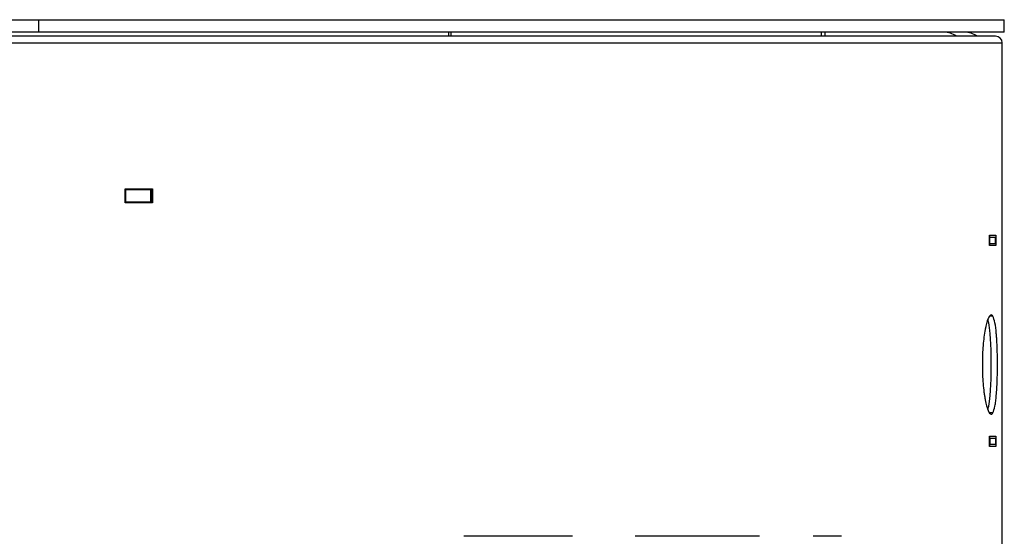
# Model space of a CAD drawing. Units: millimetres. Extents: x -6045 to 415, y 5 to 292.
# Drawn here: x 190 to 214, y 227 to 239 of the extents above; entities that cross this region are included whole.
import ezdxf

# ---------------------------------------------------------------- set-up
doc = ezdxf.new("R2010")
doc.units = ezdxf.units.MM

msp = doc.modelspace()

# ---------------------------------------------------------------- linework, layer by layer
at = {"color": 7, "linetype": 'Continuous', "lineweight": 25}
for p, q in [((167.2839, 239.1155), (190.5839, 239.1155)), ((190.5839, 238.8155), (190.5839, 239.1155)), ((190.5839, 239.1155), (213.8839, 239.1155)), ((213.8839, 238.8155), (213.8839, 239.1155)), ((190.5839, 238.8155), (167.2839, 238.8155)), ((213.6739, 238.7155), (170.2793, 238.7155)), ((213.8839, 238.8155), (190.5839, 238.8155)), ((200.5362, 238.7155), (200.5362, 238.8155)), ((209.4666, 238.8155), (209.4666, 238.7155)), ((170.1386, 238.5555), (213.8339, 238.5555)), ((213.8339, 164.7155), (213.8339, 238.5555)), ((192.6639, 235.0355), (193.3216, 235.0355)), ((192.6639, 234.6955), (192.6639, 235.0355)), ((192.6639, 235.0155), (192.6839, 235.0155)), ((192.6839, 234.7155), (192.6839, 235.0155)), ((192.6839, 235.0155), (193.2839, 235.0155)), ((193.2839, 234.7155), (193.2839, 235.0155)), ((193.2839, 235.0155), (193.3039, 235.0155)), ((193.3039, 235.0355), (193.3039, 234.6955)), ((193.3216, 235.0355), (193.3216, 234.6955)), ((192.6639, 234.7155), (192.6839, 234.7155)), ((193.3216, 234.6955), (192.6639, 234.6955)), ((192.6839, 234.7155), (193.2839, 234.7155)), ((193.2839, 234.7155), (193.3039, 234.7155)), ((213.5241, 233.6655), (213.5241, 233.9155)), ((213.5241, 233.9155), (213.6782, 233.9155)), ((213.5241, 233.8655), (213.5327, 233.8655)), ((213.5292, 233.9155), (213.5292, 233.8655)), ((213.5327, 233.7155), (213.5327, 233.8655)), ((213.5327, 233.8655), (213.6719, 233.8655)), ((213.6719, 233.7155), (213.6719, 233.8655)), ((213.6782, 233.9155), (213.6782, 233.6655)), ((213.5241, 233.7155), (213.5327, 233.7155)), ((213.6782, 233.6655), (213.5241, 233.6655)), ((213.5292, 233.7155), (213.5292, 233.6655)), ((213.5327, 233.7155), (213.6719, 233.7155)), ((213.6076, 231.9586), (213.5277, 231.9586)), ((213.6076, 229.6225), (213.5254, 229.6225)), ((213.5241, 228.8155), (213.5241, 229.0655)), ((213.5241, 229.0655), (213.6782, 229.0655)), ((213.5241, 229.0155), (213.5327, 229.0155)), ((213.5292, 229.0655), (213.5292, 229.0155)), ((213.5327, 229.0155), (213.5327, 228.8655)), ((213.5327, 229.0155), (213.6719, 229.0155)), ((213.6719, 229.0155), (213.6719, 228.8655)), ((213.6782, 229.0655), (213.6782, 228.8155)), ((213.5241, 228.8655), (213.5327, 228.8655)), ((213.6782, 228.8155), (213.5241, 228.8155)), ((213.5292, 228.8655), (213.5292, 228.8155)), ((213.5327, 228.8655), (213.6719, 228.8655)), ((203.4631, 226.6442), (200.8419, 226.6442)), ((207.9765, 226.6442), (204.9706, 226.6442)), ((209.9528, 226.6442), (209.2681, 226.6442))]:
    msp.add_line(p, q, dxfattribs=at)
at = {"color": 8, "linetype": 'Continuous', "lineweight": 25}
for p, q in [((200.4798, 238.7155), (200.4798, 238.8155)), ((209.5527, 238.8155), (209.5527, 238.7155))]:
    msp.add_line(p, q, dxfattribs=at)
at = {"color": 7, "linetype": 'Continuous', "lineweight": 25}
for centre, radius, start, end in [((212.4241, 238.3233), 0.4922, 52.82787, 89.96305), ((212.9252, 238.3233), 0.4922, 52.82795, 89.96297), ((213.6739, 238.5555), 0.16, 0, 90)]:
    msp.add_arc(centre, radius, start, end, dxfattribs=at)
for points, knots in [([(213.5676, 231.9905), (213.5413, 231.9832), (213.5155, 231.9502), (213.4789, 231.8623), (213.467, 231.8265), (213.4499, 231.7633), (213.4416, 231.7292), (213.4321, 231.6853), (213.4275, 231.6623), (213.4252, 231.6505), (213.4242, 231.6454), (213.4236, 231.642), (213.4233, 231.6404), (213.4008, 231.5216), (213.3835, 231.3924), (213.3659, 231.1802), (213.3615, 231.1064), (213.3555, 230.9528), (213.354, 230.8727), (213.3541, 230.6244), (213.3601, 230.4709), (213.3777, 230.2589), (213.385, 230.1912), (213.3978, 230.0942), (213.4025, 230.0626), (213.4099, 230.0164), (213.4137, 229.9936), (213.4177, 229.9712), (213.4203, 229.9563), (213.4217, 229.9488), (213.4665, 229.7118), (213.5166, 229.5948), (213.5676, 229.5905)], [0, 0, 0, 0, 0.125, 0.125, 0.1875, 0.1875, 0.21875, 0.234375, 0.2421875, 0.2460938, 0.2480469, 0.2480469, 0.25, 0.25, 0.375, 0.375, 0.4375, 0.4375, 0.5, 0.5, 0.625, 0.625, 0.6875, 0.6875, 0.71875, 0.71875, 0.734375, 0.7421875, 0.7421875, 0.75, 0.75, 1, 1, 1, 1]), ([(213.6076, 231.9586), (213.6004, 231.9672), (213.5876, 231.9825), (213.5737, 231.9881), (213.5676, 231.9905)], [0, 0, 0, 0, 0.5608063, 1, 1, 1, 1]), ([(213.6076, 229.6225), (213.6275, 229.6623), (213.6439, 229.7176), (213.6645, 229.8235), (213.6707, 229.8626), (213.6791, 229.9271), (213.6831, 229.9607), (213.6874, 230.0026), (213.6894, 230.0241), (213.6904, 230.035), (213.6908, 230.0397), (213.6911, 230.0429), (213.6912, 230.0443), (213.701, 230.1548), (213.7077, 230.2713), (213.7144, 230.4574), (213.716, 230.5214), (213.7182, 230.6532), (213.7188, 230.7211), (213.7188, 230.9298), (213.7166, 231.0614), (213.71, 231.2475), (213.7072, 231.3077), (213.702, 231.3951), (213.7001, 231.4238), (213.697, 231.4661), (213.6954, 231.4871), (213.6934, 231.5113), (213.6926, 231.5215), (213.692, 231.5284), (213.6917, 231.532), (213.6733, 231.74), (213.6471, 231.8811), (213.6076, 231.9586)], [0, 0, 0, 0, 0.125, 0.125, 0.1875, 0.1875, 0.21875, 0.234375, 0.2421875, 0.2460938, 0.2480469, 0.2480469, 0.25, 0.25, 0.375, 0.375, 0.4375, 0.4375, 0.5, 0.5, 0.625, 0.625, 0.6875, 0.6875, 0.71875, 0.71875, 0.734375, 0.7421875, 0.7460937, 0.7460937, 0.75, 0.75, 1, 1, 1, 1]), ([(213.4843, 229.7064), (213.4928, 229.7308), (213.5174, 229.8014), (213.5445, 230.0394), (213.5655, 230.387), (213.5715, 230.7905), (213.5655, 231.1942), (213.5445, 231.5419), (213.5175, 231.7801), (213.4932, 231.8496), (213.4849, 231.8731)], [0, 0, 0, 0, 0.0735505, 0.2126135, 0.356622, 0.5009559, 0.6451168, 0.7892925, 0.9290084, 1, 1, 1, 1]), ([(213.5676, 229.5905), (213.5754, 229.5939), (213.5892, 229.5999), (213.602, 229.6156), (213.6076, 229.6225)], [0, 0, 0, 0, 0.5608177, 1, 1, 1, 1])]:
    msp.add_open_spline(points, degree=3, knots=knots, dxfattribs=at)

doc.saveas('drawing.dxf')
